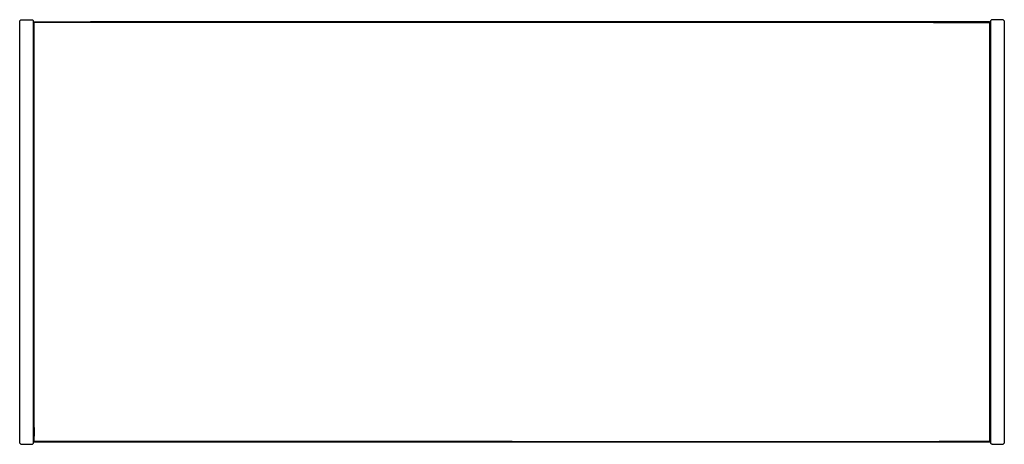
# Model space of a CAD drawing. Units: centimetres. Extents: x 20 to 119.8, y 14.2 to 57.2.
import ezdxf

# ---------------------------------------------------------------- set-up
doc = ezdxf.new("R2010")
doc.units = ezdxf.units.CM
doc.header["$MEASUREMENT"] = 0

# ---------------------------------------------------------------- blocks, each defined once
blk = doc.blocks.new('457248c2-af21-425a-8504-16b802a456be')
at = {"color": 214, "true_color": 0xb11c95}
for p, q in [((21.455, 56.945), (21.451, 56.949)), ((21.451, 56.886), (21.455, 56.919)), ((21.451, 55.51), (21.451, 56.886)), ((21.48, 55.807), (21.48, 56.886)), ((112.614, 56.92), (21.514, 56.92)), ((118.315, 55.502), (118.315, 56.886)), ((118.34, 56.919), (118.344, 56.886)), ((118.344, 55.816), (118.344, 56.886)), ((21.431, 55.518), (21.431, 56.395)), ((21.431, 55.518), (21.431, 35.706)), ((21.451, 16.232), (21.451, 55.51)), ((21.48, 15.91), (21.48, 55.807)), ((118.315, 16.24), (118.315, 55.502)), ((118.344, 35.706), (118.344, 55.816)), ((118.364, 55.824), (118.364, 15.894)), ((21.431, 35.706), (21.431, 15.588)), ((118.344, 16.232), (118.344, 35.706)), ((21.451, 15.026), (21.451, 16.232)), ((118.315, 14.526), (118.315, 16.24)), ((118.344, 15.389), (118.344, 16.232)), ((21.48, 15.91), (21.48, 15.034)), ((118.344, 14.526), (118.344, 15.389)), ((118.364, 15.894), (118.364, 15.017)), ((69.898, 14.443), (21.514, 14.443)), ((69.898, 14.492), (113.187, 14.492)), ((69.898, 14.443), (113.187, 14.443)), ((118.34, 14.493), (118.344, 14.526))]:
    blk.add_line(p, q, dxfattribs=at)
for p, q in [((118.281, 56.976), (27.181, 56.976)), ((21.424, 55.196), (21.424, 56.04)), ((118.371, 56.402), (118.371, 55.196)), ((21.424, 55.554), (21.423, 55.554)), ((21.424, 55.196), (21.424, 16.216)), ((118.372, 55.554), (118.371, 55.554)), ((118.371, 55.196), (118.371, 15.887)), ((21.424, 16.216), (21.424, 15.581)), ((21.424, 15.859), (21.423, 15.858)), ((21.423, 15.441), (21.423, 15.855)), ((118.371, 15.887), (118.371, 15.01)), ((118.372, 15.858), (118.371, 15.859)), ((21.48, 14.443), (21.514, 14.437)), ((118.281, 14.437), (118.315, 14.443))]:
    blk.add_line(p, q)
at = {"color": 154, "true_color": 0x1c59b1}
for p, q in [((119.712, 57.17), (119.666, 57.194)), ((21.424, 55.55), (21.423, 55.55)), ((118.371, 55.55), (118.372, 55.55)), ((21.424, 15.863), (21.423, 15.862)), ((118.372, 15.862), (118.371, 15.863)), ((119.749, 14.279), (119.772, 14.325))]:
    blk.add_line(p, q, dxfattribs=at)
for points in [[(20.023, 14.325, 0), (20.015, 14.377, 0), (20.015, 57.035, 0), (20.023, 57.087, 0)], [(21.414, 14.325, 0), (21.423, 14.377, 0), (21.423, 57.035, 0), (21.414, 57.087, 0)], [(21.424, 56.04, 0), (21.424, 56.402, 0), (21.424, 56.886, 0), (21.431, 56.92, 0), (21.451, 56.949, 0), (21.48, 56.969, 0), (21.514, 56.976, 0), (21.48, 56.969, 0)], [(21.424, 56.886, 0), (21.431, 56.92, 0), (21.451, 56.949, 0), (21.48, 56.969, 0)], [(21.424, 56.886, 0), (21.431, 56.92, 0), (21.451, 56.949, 0), (21.48, 56.969, 0)], [(21.48, 56.969, 0), (21.514, 56.976, 0), (27.181, 56.976, 0)], [(118.315, 56.969, 0), (118.281, 56.976, 0), (118.315, 56.969, 0), (118.344, 56.949, 0), (118.364, 56.92, 0)], [(118.281, 56.976, 0), (118.344, 56.949, 0), (118.364, 56.92, 0), (118.371, 56.886, 0), (118.364, 56.92, 0), (118.344, 56.949, 0), (118.315, 56.969, 0)], [(118.371, 56.402, 0), (118.371, 56.886, 0), (118.364, 56.92, 0)], [(118.381, 57.087, 0), (118.372, 57.035, 0), (118.372, 14.377, 0), (118.381, 14.325, 0)], [(119.772, 57.087, 0), (119.781, 57.035, 0), (119.781, 14.377, 0), (119.772, 14.325, 0)], [(21.424, 15.581, 0), (21.424, 14.526, 0), (21.431, 14.492, 0), (21.451, 14.463, 0), (21.48, 14.443, 0), (21.514, 14.437, 0)], [(118.371, 15.01, 0), (118.371, 14.526, 0), (118.364, 14.492, 0), (118.344, 14.463, 0), (118.315, 14.443, 0)], [(21.424, 14.526, 0), (21.431, 14.492, 0), (21.451, 14.463, 0), (21.48, 14.443, 0), (21.514, 14.437, 0)], [(21.424, 14.526, 0), (21.431, 14.492, 0), (21.451, 14.463, 0), (21.48, 14.443, 0)], [(118.315, 14.443, 0), (118.281, 14.437, 0), (21.514, 14.437, 0)], [(118.315, 14.443, 0), (118.344, 14.463, 0), (118.364, 14.492, 0), (118.371, 14.526, 0), (118.364, 14.492, 0), (118.344, 14.463, 0), (118.315, 14.443, 0), (118.281, 14.437, 0)]]:
    blk.add_polyline3d(points)
for points in [[(20.13, 57.194, 0), (20.083, 57.17, 0), (20.046, 57.133, 0), (20.023, 57.087, 0)], [(20.13, 57.194, 0), (20.181, 57.202, 0), (21.256, 57.202, 0), (21.308, 57.194, 0), (21.354, 57.17, 0)], [(21.414, 57.087, 0), (21.391, 57.133, 0), (21.354, 57.17, 0)], [(119.666, 57.194, 0), (119.614, 57.202, 0), (118.539, 57.202, 0), (118.487, 57.194, 0), (118.441, 57.17, 0), (118.404, 57.133, 0), (118.381, 57.087, 0)], [(119.712, 57.17, 0), (119.749, 57.133, 0), (119.772, 57.087, 0)], [(20.023, 14.325, 0), (20.046, 14.279, 0), (20.083, 14.242, 0)], [(20.083, 14.242, 0), (20.13, 14.219, 0), (20.181, 14.21, 0), (21.256, 14.21, 0)], [(21.256, 14.21, 0), (21.308, 14.219, 0), (21.354, 14.242, 0), (21.391, 14.279, 0), (21.414, 14.325, 0)], [(118.441, 14.242, 0), (118.404, 14.279, 0), (118.381, 14.325, 0)], [(118.539, 14.21, 0), (118.487, 14.219, 0), (118.441, 14.242, 0)], [(118.539, 14.21, 0), (119.614, 14.21, 0), (119.666, 14.219, 0), (119.712, 14.242, 0), (119.749, 14.279, 0)]]:
    blk.add_polyline3d(points, dxfattribs=at)
at = {"color": 214, "true_color": 0xb11c95}
for points in [[(21.431, 56.92, 0), (21.439, 56.921, 0), (21.431, 56.92, 0), (21.431, 56.92, 0), (21.439, 56.921, 0), (21.455, 56.945, 0), (21.451, 56.949, 0), (21.451, 56.949, 0)], [(21.431, 56.395, 0), (21.431, 56.886, 0), (21.439, 56.921, 0), (21.431, 56.92, 0)], [(21.479, 56.961, 0), (21.48, 56.969, 0), (21.479, 56.961, 0), (21.48, 56.969, 0), (21.479, 56.961, 0), (21.48, 56.969, 0), (21.479, 56.961, 0), (21.514, 56.969, 0), (27.181, 56.969, 0)], [(21.514, 56.92, 0), (21.479, 56.921, 0), (21.48, 56.886, 0)], [(112.614, 56.949, 0), (21.514, 56.949, 0), (21.481, 56.945, 0)], [(118.316, 56.961, 0), (118.315, 56.969, 0), (118.316, 56.961, 0), (118.315, 56.969, 0), (118.316, 56.961, 0), (118.281, 56.969, 0), (27.181, 56.969, 0)], [(112.614, 56.949, 0), (118.281, 56.949, 0), (118.314, 56.945, 0)], [(112.614, 56.92, 0), (118.281, 56.92, 0), (118.316, 56.921, 0), (118.315, 56.886, 0)], [(118.344, 56.949, 0), (118.34, 56.945, 0), (118.344, 56.949, 0), (118.34, 56.945, 0), (118.344, 56.949, 0), (118.34, 56.945, 0), (118.344, 56.949, 0)], [(118.364, 56.92, 0), (118.356, 56.921, 0), (118.364, 56.92, 0), (118.356, 56.921, 0), (118.364, 56.92, 0)], [(118.356, 56.921, 0), (118.364, 56.92, 0), (118.356, 56.921, 0), (118.364, 56.886, 0), (118.364, 55.824, 0)], [(21.431, 15.588, 0), (21.431, 14.526, 0), (21.439, 14.491, 0), (21.431, 14.492, 0)], [(21.455, 14.493, 0), (21.451, 14.526, 0), (21.451, 15.026, 0)], [(69.898, 14.492, 0), (21.514, 14.492, 0), (21.479, 14.491, 0), (21.48, 14.526, 0), (21.48, 15.034, 0)], [(118.364, 14.492, 0), (118.356, 14.491, 0), (118.364, 14.526, 0), (118.364, 15.017, 0)], [(21.431, 14.492, 0), (21.439, 14.491, 0), (21.439, 14.491, 0), (21.431, 14.492, 0), (21.439, 14.491, 0)], [(21.455, 14.467, 0), (21.451, 14.463, 0), (21.455, 14.467, 0), (21.462, 14.474, 0)], [(21.479, 14.452, 0), (21.48, 14.443, 0), (21.479, 14.452, 0), (21.48, 14.443, 0), (21.479, 14.452, 0), (21.48, 14.443, 0), (21.479, 14.452, 0), (21.514, 14.443, 0)], [(21.481, 14.467, 0), (21.514, 14.463, 0), (112.614, 14.463, 0)], [(112.614, 14.463, 0), (118.281, 14.463, 0), (118.314, 14.467, 0)], [(118.315, 14.526, 0), (118.316, 14.491, 0), (118.281, 14.492, 0), (113.187, 14.492, 0)], [(113.187, 14.443, 0), (118.281, 14.443, 0), (118.316, 14.452, 0), (118.315, 14.443, 0), (118.316, 14.452, 0)], [(118.315, 14.443, 0), (118.316, 14.452, 0), (118.315, 14.443, 0)], [(118.34, 14.467, 0), (118.344, 14.463, 0), (118.34, 14.467, 0), (118.344, 14.463, 0), (118.34, 14.467, 0), (118.344, 14.463, 0), (118.34, 14.467, 0), (118.333, 14.474, 0)], [(118.364, 14.492, 0), (118.356, 14.491, 0), (118.364, 14.492, 0), (118.356, 14.491, 0), (118.364, 14.492, 0), (118.356, 14.491, 0)]]:
    blk.add_polyline3d(points, dxfattribs=at)

msp = doc.modelspace()

# ---------------------------------------------------------------- block references
msp.add_blockref('457248c2-af21-425a-8504-16b802a456be', (0, 0))

doc.saveas('drawing.dxf')
